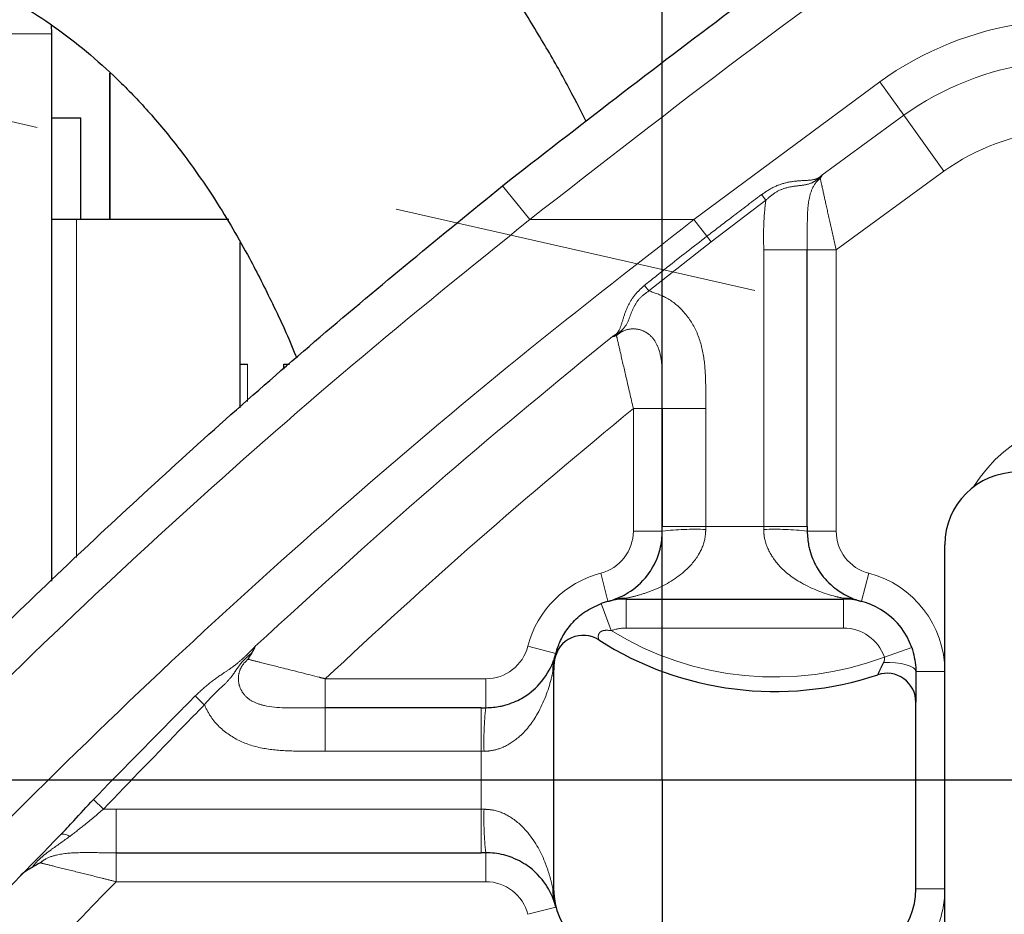
# Model space of a CAD drawing. Units: millimetres. Extents: x -136 to 8549, y 0 to 5940.
# Drawn here: x 2396 to 2464, y 3778 to 3840 of the extents above; entities that cross this region are included whole.
import ezdxf

# ---------------------------------------------------------------- set-up
doc = ezdxf.new("R2010")
doc.units = ezdxf.units.MM
doc.header["$LTSCALE"] = 20
doc.header["$PDSIZE"] = -1
doc.linetypes.add('CENTER', pattern=[10.16, 6.35, -1.27, 1.27, -1.27])
doc.linetypes.add('PHANTOM', pattern=[12.7, 6.35, -1.27, 1.27, -1.27, 1.27, -1.27])
doc.styles.add('SLDTEXTSTYLE2', font='HYSWLONGFANGSONG.TTF')
doc.styles.get("Standard").update_dxf_attribs({"font": 'HYSWLONGFANGSONG.TTF'})
doc.styles.add('标准', font='txt', dxfattribs={"width": 0.667})
doc.dimstyles.new('ISO-25', dxfattribs={"dimtxt": 2.5, "dimasz": 2.5, "dimexe": 1.25, "dimexo": 0.625, "dimtad": 1, "dimtxsty": 'Standard', "dimcen": 2.5, "dimadec": 0, "dimazin": 0, "dimtfac": 1, "dimtmove": 0, "dimatfit": 3, "dimfxl": 1, "dimarcsym": 0})
doc.dimstyles.new('SLDDIMSTYLE0', dxfattribs={"dimtxt": 90.289062, "dimasz": 48, "dimexe": 0, "dimexo": 0.0625, "dimgap": 22.572266, "dimtad": 2, "dimrnd": 1e-09, "dimzin": 12, "dimdsep": 46, "dimtxsty": 'SLDTEXTSTYLE2', "dimsah": 1, "dimcen": 0.09, "dimadec": 0, "dimazin": 3, "dimtfac": 1, "dimtdec": 3, "dimtofl": 0, "dimtmove": 0, "dimatfit": 3, "dimfxl": 1, "dimfrac": 2, "dimtolj": 1, "dimtzin": 12, "dimarcsym": 0})
doc.dimstyles.new('SLDDIMSTYLE3', dxfattribs={"dimtxt": 90.289062, "dimasz": 48, "dimexe": 0, "dimexo": 0.0625, "dimgap": 22.572266, "dimtad": 0, "dimtih": 1, "dimtoh": 1, "dimrnd": 1e-09, "dimzin": 12, "dimdsep": 46, "dimtxsty": 'SLDTEXTSTYLE2', "dimsah": 1, "dimcen": 0, "dimadec": 0, "dimazin": 3, "dimtfac": 1, "dimtdec": 3, "dimtofl": 0, "dimtmove": 0, "dimatfit": 3, "dimfxl": 1, "dimfrac": 2, "dimtolj": 1, "dimtzin": 12, "dimarcsym": 0})

# ---------------------------------------------------------------- blocks, each defined once
blk = doc.blocks.new('*D74')
at = {"color": 0, "linetype": 'Continuous', "lineweight": -2}
for p, q in [((2440.451, 4353.085), (2204.783, 4353.085)), ((2440.451, 3787.234), (2440.451, 4353.085)), ((2547.451, 4353.085), (2488.451, 4353.085)), ((2595.451, 3787.234), (2595.451, 4353.085))]:
    blk.add_line(p, q, dxfattribs=at)
at = {"color": 0}
for points in [[(2488.451, 4361.085), (2488.451, 4345.085), (2440.451, 4353.085)], [(2547.451, 4345.085), (2547.451, 4361.085), (2595.451, 4353.085)]]:
    blk.add_solid(points, dxfattribs=at)
at = {"layer": 'Defpoints', "color": 0}
for p in [(2440.451, 4353.085), (2440.451, 3787.172), (2595.451, 3787.172)]:
    blk.add_point(p, dxfattribs=at)
at = {"color": 0, "lineweight": 18, "insert": (2284.382, 4465.947), "char_height": 90.2891, "attachment_point": 2, "style": '标准'}
blk.add_mtext('\\A1;155', dxfattribs=at)
blk = doc.blocks.new('*D75')
at = {"color": 0, "linetype": 'Continuous', "lineweight": -2}
for p, q in [((2595.389, 4637.172), (2111.419, 4637.172)), ((2111.419, 3835.172), (2111.419, 4589.172)), ((2595.389, 3787.172), (2111.419, 3787.172))]:
    blk.add_line(p, q, dxfattribs=at)
at = {"color": 0}
for points in [[(2119.419, 4589.172), (2103.419, 4589.172), (2111.419, 4637.172)], [(2103.419, 3835.172), (2119.419, 3835.172), (2111.419, 3787.172)]]:
    blk.add_solid(points, dxfattribs=at)
at = {"layer": 'Defpoints', "color": 0}
for p in [(2111.419, 4637.172), (2595.451, 4637.172), (2595.451, 3787.172)]:
    blk.add_point(p, dxfattribs=at)
at = {"color": 0, "lineweight": 18, "insert": (1998.557, 4212.172), "char_height": 90.2891, "attachment_point": 2, "rotation": 90, "style": '标准'}
blk.add_mtext('\\A1;850', dxfattribs=at)
blk = doc.blocks.new('*D78')
at = {"color": 0, "linetype": 'Continuous', "lineweight": -2}
for p, q in [((2440.389, 3787.172), (2111.419, 3787.172)), ((2111.419, 3739.172), (2111.419, 3351.572)), ((2440.389, 3303.572), (2111.419, 3303.572))]:
    blk.add_line(p, q, dxfattribs=at)
at = {"color": 0}
for points in [[(2119.419, 3739.172), (2103.419, 3739.172), (2111.419, 3787.172)], [(2103.419, 3351.572), (2119.419, 3351.572), (2111.419, 3303.572)]]:
    blk.add_solid(points, dxfattribs=at)
at = {"layer": 'Defpoints', "color": 0}
for p in [(2440.451, 3787.172), (2111.419, 3303.572), (2440.451, 3303.572)]:
    blk.add_point(p, dxfattribs=at)
at = {"color": 0, "lineweight": 18, "insert": (1998.557, 3545.372), "char_height": 90.2891, "attachment_point": 2, "rotation": 90, "style": '标准'}
blk.add_mtext('\\A1;483.6', dxfattribs=at)
blk = doc.blocks.new('*D81')
at = {"color": 0, "linetype": 'Continuous', "lineweight": -2}
for p, q in [((1566.295, 4760.094), (1614.295, 4760.094)), ((1614.295, 4760.094), (1716.394, 4658.851))]:
    blk.add_line(p, q, dxfattribs=at)
at = {"color": 0}
blk.add_solid([(1710.761, 4653.171), (1722.027, 4664.532), (1750.478, 4625.053)], dxfattribs=at)
at = {"layer": 'Defpoints', "color": 0}
for p in [(1750.478, 4625.053), (2595.451, 3787.172)]:
    blk.add_point(p, dxfattribs=at)
at = {"color": 0, "lineweight": 18, "insert": (1206.946, 4805.238), "char_height": 90.28906, "attachment_point": 1, "style": '标准'}
blk.add_mtext('\\A1;R1189.97', dxfattribs=at)
blk = doc.blocks.new('*D87')
at = {"color": 0, "linetype": 'Continuous', "lineweight": -2}
for p, q in [((4466.247, 3787.109), (4466.247, 3016.43)), ((2440.451, 3303.509), (2440.451, 3016.43)), ((4418.247, 3016.43), (2488.451, 3016.43))]:
    blk.add_line(p, q, dxfattribs=at)
at = {"color": 0}
for points in [[(2488.451, 3024.43), (2488.451, 3008.43), (2440.451, 3016.43)], [(4418.247, 3008.43), (4418.247, 3024.43), (4466.247, 3016.43)]]:
    blk.add_solid(points, dxfattribs=at)
at = {"layer": 'Defpoints', "color": 0}
for p in [(4466.247, 3787.172), (2440.451, 3303.572), (2440.451, 3016.43)]:
    blk.add_point(p, dxfattribs=at)
at = {"color": 0, "lineweight": 18, "insert": (3453.349, 3129.291), "char_height": 90.2891, "attachment_point": 2, "style": '标准'}
blk.add_mtext('\\A1;2025.8', dxfattribs=at)
blk = doc.blocks.new('*D129')
at = {"color": 0, "lineweight": -2}
for start, end in [(96.3361, 118.39288), (139.08819, 160.85939)]:
    blk.add_arc((2595.451, 3787.172), 434.273, start, end, dxfattribs=at)
at = {"color": 0}
for points in [[(2547.967, 4210.804), (2547.082, 4226.78), (2595.451, 4221.445)], [(2177.495, 3931.766), (2192.877, 3927.363), (2171.977, 3883.418)]]:
    blk.add_solid(points, dxfattribs=at)
at = {"layer": 'Defpoints', "color": 0}
for p in [(2595.451, 4353.085), (2376.966, 4162.482), (1837.989, 3959.325), (2595.451, 3787.234), (2595.451, 3787.172)]:
    blk.add_point(p, dxfattribs=at)
at = {"color": 0, "insert": (2324.53, 4126.576), "char_height": 70, "attachment_point": 5}
blk.add_mtext('77%%d', dxfattribs=at)

msp = doc.modelspace()

# ---------------------------------------------------------------- linework, layer by layer
at = {"color": 7, "linetype": 'CENTER', "lineweight": 18}
msp.add_line((2595.4510743, 3787.1717073), (1837.9891743, 3959.3254299), dxfattribs=at)
at = {"color": 7, "linetype": 'Continuous', "lineweight": 25}
for p, q in [((2398.3165524, 3838.6717073), (2398.2830166, 3839.2978741)), ((2398.3165524, 3800.9128294), (2398.3165524, 3838.6717073)), ((2402.2861025, 3835.9586709), (2402.2861025, 3825.8717073)), ((2398.3165524, 3832.8717073), (2400.318468, 3832.8717073)), ((2400.318468, 3825.8717073), (2400.318468, 3832.8717073)), ((2398.3165524, 3825.8717073), (2400.018468, 3825.8717073)), ((2400.018468, 3825.8717073), (2410.5238074, 3825.8717073)), ((2411.318468, 3815.8717073), (2411.318468, 3824.2571529)), ((2450.4510743, 3804.6717073), (2450.4510743, 3823.751233)), ((2411.318468, 3815.8717073), (2411.818468, 3815.8717073)), ((2411.318468, 3812.8596023), (2411.318468, 3815.8717073)), ((2414.318468, 3815.8717073), (2414.7110134, 3815.8717073)), ((2414.318468, 3815.523182), (2414.318468, 3815.8717073)), ((2440.4510743, 3812.8275932), (2440.4510743, 3804.6717073)), ((2440.4510743, 3804.3541657), (2440.4510743, 3804.6717073)), ((2450.4510743, 3804.6717073), (2450.4510743, 3804.3541657)), ((2459.9510743, 3762.9217073), (2459.9510743, 3803.4217073)), ((2437.9510743, 3799.6717073), (2452.9510743, 3799.6717073)), ((2432.9510743, 3794.6717073), (2432.9510743, 3779.6717073)), ((2427.9510743, 3792.1717073), (2417.1794183, 3792.1717073)), ((2427.9510743, 3792.1717073), (2428.268616, 3792.1717073)), ((2457.9510743, 3779.6717073), (2457.9510743, 3792.5491486)), ((2402.749269, 3782.1717073), (2427.9510743, 3782.1717073)), ((2428.268616, 3782.1717073), (2427.9510743, 3782.1717073))]:
    msp.add_line(p, q, dxfattribs=at)
at = {"color": 8, "linetype": 'PHANTOM', "lineweight": 18}
for p, q in [((2373.8906233, 3838.6717073), (2398.3165524, 3838.6717073)), ((2402.3345675, 3825.8717073), (2402.3345675, 3835.9175207)), ((2442.6373356, 3825.8466773), (2455.455059, 3835.3612782)), ((2455.455059, 3835.3612782), (2457.1133416, 3833.0436949)), ((2451.4496695, 3828.924442), (2457.1133416, 3833.0436949)), ((2457.1133416, 3833.0436949), (2459.8771459, 3829.181056)), ((2459.8771459, 3829.181056), (2452.4510743, 3823.751233)), ((2429.4252853, 3828.1890198), (2431.2997003, 3825.8466773)), ((2447.5923523, 3827.1855357), (2447.3010678, 3827.5722246)), ((2447.5923523, 3827.1855357), (2443.8183593, 3824.3120168)), ((2400.018468, 3802.5326437), (2400.018468, 3825.8717073)), ((2431.2997003, 3825.8466773), (2442.6373356, 3825.8466773)), ((2442.6373356, 3825.8466773), (2443.5231034, 3824.6956819)), ((2443.8183593, 3824.3120168), (2439.5268382, 3820.9261439)), ((2443.8183593, 3824.3120168), (2443.5231034, 3824.6956819)), ((2450.4510743, 3823.751233), (2447.4510743, 3823.751233)), ((2447.4510743, 3804.6717073), (2447.4510743, 3823.751233)), ((2452.4510743, 3823.751233), (2450.4510743, 3823.751233)), ((2452.4510743, 3823.751233), (2452.4510743, 3804.3541657)), ((2439.5268382, 3820.9261439), (2439.2171076, 3821.3091698)), ((2411.818468, 3813.3035323), (2411.818468, 3815.8717073)), ((2438.4510743, 3812.8275932), (2440.4510743, 3812.8275932)), ((2438.4510743, 3804.3541657), (2438.4510743, 3812.8275932)), ((2443.4510743, 3812.8275932), (2440.4510743, 3812.8275932)), ((2443.4510743, 3812.8275932), (2443.4510743, 3804.6717073)), ((2438.4510743, 3804.3541657), (2440.4510743, 3804.3541657)), ((2443.4510743, 3804.6717073), (2440.4510743, 3804.6717073)), ((2443.4510743, 3804.6717073), (2443.4510743, 3804.4732438)), ((2443.4510743, 3804.6717073), (2447.4510743, 3804.6717073)), ((2447.4510743, 3804.4732438), (2447.4510743, 3804.6717073)), ((2450.4510743, 3804.6717073), (2447.4510743, 3804.6717073)), ((2452.4510743, 3804.3541657), (2450.4510743, 3804.3541657)), ((2436.2010743, 3801.4494282), (2436.7010743, 3799.5129365)), ((2454.7010743, 3801.4494282), (2454.2010743, 3799.5129365)), ((2437.9510743, 3799.723655), (2437.9510743, 3799.6717073)), ((2437.9510743, 3797.6717073), (2437.9510743, 3799.6717073)), ((2452.9510743, 3799.723655), (2452.9510743, 3799.6717073)), ((2452.9510743, 3797.6717073), (2452.9510743, 3799.6717073)), ((2436.9251889, 3797.4908489), (2436.2412652, 3799.3702766)), ((2452.9510743, 3797.6717073), (2437.9510743, 3797.6717073)), ((2431.1733535, 3796.4217073), (2433.1098452, 3795.9217073)), ((2455.7797997, 3795.6708635), (2457.6656165, 3796.3369676)), ((2417.1794183, 3794.1717073), (2417.1794183, 3792.1717073)), ((2417.1794183, 3794.1717073), (2428.268616, 3794.1717073)), ((2428.268616, 3794.1717073), (2428.268616, 3792.1717073)), ((2432.8991267, 3794.6717073), (2432.9510743, 3794.6717073)), ((2459.9510743, 3794.6717073), (2457.9510743, 3794.6717073)), ((2408.211002, 3792.98308), (2408.8394726, 3792.3686591)), ((2417.1794183, 3792.1717073), (2417.1794183, 3789.1717073)), ((2427.9510743, 3792.1717073), (2427.9510743, 3789.1717073)), ((2427.9510743, 3789.1717073), (2417.1794183, 3789.1717073)), ((2427.9510743, 3785.1717073), (2427.9510743, 3789.1717073)), ((2428.1495379, 3789.1717073), (2427.9510743, 3789.1717073)), ((2401.1839876, 3785.8366571), (2401.8774267, 3785.1713028)), ((2401.8774267, 3785.1713028), (2402.749269, 3785.1717073)), ((2402.749269, 3785.1717073), (2402.749269, 3782.1717073)), ((2402.749269, 3785.1717073), (2427.9510743, 3785.1717073)), ((2427.9510743, 3785.1717073), (2428.1495379, 3785.1717073)), ((2427.9510743, 3785.1717073), (2427.9510743, 3782.1717073)), ((2402.749269, 3780.1717073), (2402.749269, 3782.1717073)), ((2428.268616, 3780.1717073), (2428.268616, 3782.1717073)), ((2428.268616, 3780.1717073), (2402.749269, 3780.1717073)), ((2432.8991267, 3779.6717073), (2432.9510743, 3779.6717073)), ((2459.9510743, 3779.6717073), (2457.9510743, 3779.6717073)), ((2431.1733535, 3777.9217073), (2433.1098452, 3778.4217073))]:
    msp.add_line(p, q, dxfattribs=at)
at = {"color": 7, "linetype": 'Continuous', "lineweight": 18}
msp.add_line((2440.4510743, 3787.1717073), (2595.4510743, 3787.1717073), dxfattribs=at)
at = {"color": 6, "linetype": 'CENTER', "lineweight": 25}
msp.add_line((2595.4510743, 3787.1717073), (2440.4510743, 3787.1717073), dxfattribs=at)
at = {"color": 0, "linetype": 'CENTER', "lineweight": -3}
msp.add_line((2440.4510743, 3787.1717073), (2440.4510743, 3303.5717073), dxfattribs=at)
at = {"color": 8, "linetype": 'PHANTOM', "lineweight": 18, "flags": 128}
for points in [[(2455.7224383, 3795.2952938), (2456.1429828, 3795.2965125), (2456.5550415, 3795.2701034), (2456.9403939, 3795.2172344), (2457.2820003, 3795.1402431), (2457.5647556, 3795.042534), (2457.7761568, 3794.9284277), (2457.9068561, 3794.8029696), (2457.9510743, 3794.6717073)], [(2398.9022546, 3783.3945775), (2398.9496004, 3783.4291316), (2399.0090963, 3783.4500937), (2399.0796495, 3783.4570787), (2399.159964, 3783.4499583), (2399.2485644, 3783.4288632), (2399.3438235, 3783.3941811), (2399.4439913, 3783.3465489), (2399.5472279, 3783.2868417)]]:
    msp.add_lwpolyline(points, dxfattribs=at)
at = {"color": 0, "linetype": 'Continuous', "lineweight": 25}
msp.add_arc((2595.4510743, 3787.1717073), 1870.7962578, 290, 175, dxfattribs=at)
at = {"color": 8, "linetype": 'PHANTOM', "lineweight": 18}
for centre, radius, start, end in [((2468.8388492, 3816.6563548), 23, 98.237812978, 125.584566089), ((2468.8388492, 3816.6563548), 20.1502467, 97.333232415, 125.584566089), ((2468.8388492, 3816.6563548), 15.4006579, 95.070715752, 125.584566089), ((2470.4510743, 3802.1717073), 10, 75.867002184, 148.436117291), ((2435.4510743, 3804.3541657), 3, 284.477512186, 0), ((2442.702256, 3785.4887752), 18.999231, 87.741211331, 96.804851083), ((2448.1998927, 3785.4887752), 18.999231, 83.195148917, 92.258788669), ((2455.4510743, 3804.3541657), 3, 180, 255.522487814), ((2437.9510743, 3794.6717073), 7, 104.477512186, 165.522487814), ((2452.9510743, 3794.6717073), 7, 0, 75.522487814), ((2437.7910417, 3797.2335896), 2.4952027, 86.322745758, 108.154766428), ((2453.111107, 3797.2335896), 2.4952027, 71.845233572, 93.677254242), ((2437.9510743, 3794.6717073), 3, 90, 109.996444134), ((2452.9510743, 3794.6717073), 3, 19.454127734, 90), ((2448.2069968, 3815.7930566), 21.5, 238.349577627, 290.623367903), ((2428.268616, 3797.1717073), 3, 270, 345.522487814), ((2435.3891921, 3794.83174), 2.4952027, 161.845233572, 183.677254242), ((2447.1340065, 3789.9205257), 18.999231, 173.195148917, 182.258788669), ((2447.1340065, 3784.422889), 18.999231, 177.741211331, 186.804851083), ((2428.268616, 3777.1717073), 3, 14.477512186, 90), ((2435.3891921, 3779.5116747), 2.4952027, 176.322745758, 198.154766427), ((2452.9510743, 3779.6717073), 7, 339.075167572, 0)]:
    msp.add_arc(centre, radius, start, end, dxfattribs=at)
at = {"color": 7, "linetype": 'Continuous', "lineweight": 25}
for centre, radius, start, end in [((2464.9510743, 3803.4217073), 5, 90, 180), ((2437.9510743, 3794.6717073), 5, 90, 109.996444134), ((2452.9510743, 3794.6717073), 5, 19.454127734, 90), ((2434.9915634, 3795.1629253), 2, 57.356825901, 170.575993361), ((2448.2069968, 3815.7930566), 22.5, 237.356825901, 288.426314395), ((2437.9510743, 3794.6717073), 5, 170.575993361, 180), ((2455.9510743, 3792.5491486), 2, 0, 108.426314395), ((2437.9510743, 3779.6717073), 5, 180, 270), ((2452.9510743, 3779.6717073), 5, 270, 0)]:
    msp.add_arc(centre, radius, start, end, dxfattribs=at)
for points, knots in [([(2491.2603266, 3751.8972396), (2488.8075171, 3759.2875435), (2483.9008471, 3774.0713179), (2477.0840837, 3796.5690548), (2470.6654173, 3819.3251054), (2464.691642, 3842.3760443), (2459.1989682, 3865.4985023), (2454.1460189, 3889.0064894), (2449.6668606, 3911.8114355), (2445.2697824, 3937.9011258), (2442.7876437, 3952.3271551), (2437.8390833, 3991.3912117), (2438.8368625, 3983.2696975), (2438.8566191, 3983.1083063), (2438.876507, 3982.9469359), (2439.8656476, 3974.8921811), (2435.2513941, 4013.66204), (2434.157288, 4028.1546213), (2432.0745535, 4054.3623241), (2430.7887834, 4077.9812004), (2429.8353717, 4102.9912169), (2429.3743391, 4128.2923764), (2429.3784063, 4153.6758535), (2429.8376108, 4178.459475), (2430.7031794, 4202.6464832), (2431.9326823, 4226.2341289), (2433.5392531, 4249.807518), (2435.5166668, 4273.3835853), (2437.8571706, 4296.949356), (2441.4534617, 4328.3631867), (2446.0565131, 4362.0055675), (2451.8026452, 4397.8319732), (2457.198614, 4428.0684158), (2463.1113682, 4458.2202476), (2469.5310503, 4488.3142259), (2476.4399062, 4518.3334721), (2483.8259579, 4548.282526), (2491.6635338, 4578.1265164), (2499.7144873, 4607.0264032), (2507.8895262, 4634.993446), (2513.4644491, 4652.9984584), (2516.2521344, 4662.0016876)], [0, 0, 0, 0, 0.0251914692, 0.0503937327, 0.0760432713, 0.1016928327, 0.1273866681, 0.1530805348, 0.1789048797, 0.2047292637, 0.2305955109, 0.2564618031, 0.256637492, 0.2568131809, 0.2569888698, 0.2571645587, 0.2828129981, 0.308461485, 0.334146672, 0.359831909, 0.3871637617, 0.4144956795, 0.4418660333, 0.4692364521, 0.4946988988, 0.5201613929, 0.5456501311, 0.5711389148, 0.5967014283, 0.6222639854, 0.6734322833, 0.7065404087, 0.7396486392, 0.772795944, 0.8059433434, 0.8391973124, 0.8724513665, 0.9057362054, 0.9390211195, 0.9695081114, 1, 1, 1, 1]), ([(2435.1982163, 3832.6148208), (2434.7636207, 3833.4685654), (2433.820252, 3835.3217732), (2432.2082031, 3838.1471342), (2430.0965593, 3841.5551716), (2427.3870955, 3845.4358156), (2423.9264651, 3849.7077491), (2419.8890574, 3853.9294872), (2415.244186, 3857.9592253), (2409.9701091, 3861.6640255), (2404.5908084, 3864.6347876), (2399.4574757, 3866.8469919), (2395.059428, 3868.3453268), (2391.2978335, 3869.3603069), (2388.4971009, 3869.9694696), (2386.426064, 3870.3502068), (2384.7087749, 3870.6275937), (2382.7324796, 3870.9008217), (2380.3027049, 3871.1700845), (2377.4141081, 3871.4014986), (2373.8158055, 3871.5709289), (2369.527143, 3871.6117912), (2364.7249399, 3871.4601802), (2359.8620353, 3871.1139064), (2354.3827484, 3870.5244429), (2348.2848184, 3869.6059284), (2341.660307, 3868.2570567), (2335.3790978, 3866.6538016), (2329.4395788, 3864.8360181), (2323.8283381, 3862.840729), (2318.5411789, 3860.7047018), (2313.5709654, 3858.4615587), (2308.8821891, 3856.1298153), (2304.2304842, 3853.6061678), (2299.3403934, 3850.7183789), (2294.004398, 3847.2745161), (2288.6055333, 3843.4503345), (2283.2329434, 3839.3000745), (2278.2460595, 3835.1201988), (2273.7838221, 3831.0839354), (2270.3406995, 3827.7690655), (2267.8303318, 3825.2432502), (2266.0911887, 3823.4392771), (2264.6930119, 3821.9550927), (2263.3138465, 3820.4631083), (2261.7437636, 3818.7271695), (2259.8269626, 3816.5500673), (2257.6464299, 3813.9947616), (2255.1310839, 3810.9311696), (2252.0612454, 3807.0428878), (2248.7758819, 3802.6499822), (2245.3991318, 3797.877881), (2242.031008, 3792.8325896), (2238.8639927, 3787.8050541), (2235.945191, 3782.8939318), (2233.4055646, 3778.3834956), (2231.0554848, 3773.9991674), (2228.9365637, 3769.8417572), (2227.0828242, 3766.0161518), (2225.4855471, 3762.5782581), (2223.9346712, 3759.1013637), (2222.2216288, 3755.0728971), (2220.320512, 3750.3374969), (2218.2215874, 3744.7222599), (2215.9869672, 3738.1831238), (2213.735756, 3730.8175226), (2211.609321, 3722.843178), (2209.7127414, 3714.455991), (2208.2996585, 3706.805953), (2207.282161, 3700.011953), (2206.5699959, 3694.1587585), (2206.0257519, 3688.3157294), (2205.669753, 3682.7880529), (2205.4860582, 3677.889107), (2205.4312176, 3674.0853198), (2205.4393732, 3671.2434562), (2205.471602, 3669.1209481), (2205.5278308, 3666.954235), (2205.629734, 3664.3178538), (2205.8198041, 3660.9485197), (2206.1284037, 3657.0649266), (2206.5480422, 3653.1336614), (2207.0351677, 3649.5302164), (2207.5552763, 3646.3301561), (2208.1055579, 3643.4390247), (2208.7339623, 3640.5835147), (2209.4913209, 3637.6232786), (2210.3504997, 3634.804492), (2211.2595519, 3632.3022904), (2212.1881493, 3630.148245), (2213.2146021, 3628.1669008), (2214.5374417, 3626.1186376), (2216.2138655, 3624.1273004), (2218.3168626, 3622.2858392), (2220.5303416, 3620.886303), (2222.7877895, 3619.807828), (2225.384134, 3618.9571554), (2226.8050353, 3618.6074979), (2228.6620478, 3618.1981796), (2230.7687137, 3617.7956597), (2233.0845151, 3617.3777132), (2235.9777285, 3616.8370171), (2239.3793078, 3616.1534215), (2242.8039698, 3615.3956123), (2246.1916511, 3614.5826442), (2249.5496301, 3613.7239037), (2253.3897893, 3612.6772068), (2257.7801031, 3611.4046914), (2262.7909193, 3609.8643462), (2268.5006378, 3608.007642), (2274.9886758, 3605.7830717), (2280.4837667, 3603.8020086), (2283.8013612, 3602.5696172), (2284.7040449, 3602.2342961)], [0, 0, 0, 0, 0.0050290886, 0.0109165514, 0.0172206477, 0.0262980859, 0.0361873806, 0.0468880254, 0.0582790288, 0.0704510154, 0.0835438886, 0.0940045807, 0.103592901, 0.1115888331, 0.117854774, 0.1213299882, 0.1246392663, 0.1289227518, 0.1342058126, 0.1405037712, 0.1478173885, 0.1577068961, 0.1683550746, 0.1786309577, 0.188401, 0.2021463355, 0.2147656773, 0.2264429967, 0.2373399314, 0.2475805545, 0.2572690255, 0.2664937918, 0.2753233999, 0.2839393875, 0.2936020762, 0.3046715678, 0.3172384542, 0.3290278157, 0.3419418001, 0.3539305897, 0.3639270569, 0.3703244085, 0.3754031195, 0.3791772466, 0.3827312122, 0.3877750329, 0.3935142752, 0.4006823445, 0.4093571505, 0.4195641694, 0.4312918547, 0.4445179542, 0.4573273832, 0.4709717491, 0.4836752843, 0.4950647696, 0.5051521377, 0.5164442041, 0.5256614517, 0.5328999498, 0.5411037227, 0.5503515497, 0.5611767418, 0.5739136958, 0.5886916716, 0.605119711, 0.6225879782, 0.6405683468, 0.6589448769, 0.6711349657, 0.6834094146, 0.6957332596, 0.7078192407, 0.7181668091, 0.7266570278, 0.7319683676, 0.7363159026, 0.7402817533, 0.7459393335, 0.753389526, 0.7623153336, 0.7717296566, 0.7800941948, 0.7874733758, 0.7947555977, 0.8016558353, 0.8094873067, 0.8182607145, 0.8254840214, 0.832184929, 0.8384821947, 0.844792018, 0.852366613, 0.8596524767, 0.8664641268, 0.8722701401, 0.8793073462, 0.8852227606, 0.8906797315, 0.8964874052, 0.9030935011, 0.9100461338, 0.9172324331, 0.9248680529, 0.9303937514, 0.9365386517, 0.9434399121, 0.9512455367, 0.9601197527, 0.9702441974, 0.9818167109, 0.9950525123, 1, 1, 1, 1]), ([(2429.4252853, 3828.1890198), (2434.6417043, 3832.2390955), (2445.0744245, 3840.3391554), (2456.1470396, 3848.3027605), (2462.0733588, 3852.0636625), (2462.423071, 3852.2855934)], [0, 0, 0, 0, 0.4848046325, 0.9695983145, 1, 1, 1, 1]), ([(2344.5925669, 3843.1717073), (2345.1093143, 3843.3118434), (2347.5404498, 3843.97114), (2351.8574881, 3844.8304102), (2357.6342309, 3845.7637418), (2363.5846398, 3846.3721744), (2369.0885216, 3846.6284274), (2374.0688711, 3846.5694112), (2378.2343933, 3846.2840405), (2381.8816723, 3845.7935724), (2384.6952538, 3845.2273974), (2387.1260988, 3844.5982322), (2389.4474627, 3843.8548519), (2391.8025957, 3842.9346074), (2394.9155058, 3841.468697), (2398.74936, 3839.1369318), (2402.4527688, 3836.0106455), (2405.2830752, 3833.0140568), (2407.4692407, 3830.3264091), (2409.7459039, 3827.0488044), (2411.8003994, 3823.5552437), (2413.6094841, 3819.9533952), (2414.6849462, 3817.6469414), (2415.187918, 3816.3717438), (2415.2102983, 3816.3150024)], [0, 0, 0, 0, 0.0163554827, 0.0769474574, 0.1437044371, 0.2173157633, 0.2957436551, 0.3556634136, 0.4145248875, 0.4643464479, 0.5022723338, 0.534496004, 0.567448809, 0.6009875378, 0.6350044237, 0.7019291962, 0.7672007869, 0.8001273118, 0.8358427171, 0.8767883643, 0.923862521, 0.959205919, 0.9981848195, 1, 1, 1, 1]), ([(2451.4496695, 3828.924442), (2451.4500828, 3828.9232577), (2451.4517683, 3828.9184277), (2451.4557829, 3828.9002017), (2451.4550408, 3828.8671182), (2451.4302761, 3828.8265347), (2451.4198532, 3828.8094541)], [0, 0, 0, 0, 0.0466569525, 0.1902920999, 0.6592152726, 1, 1, 1, 1]), ([(2360.7201527, 3760.4067567), (2364.0846394, 3764.4630592), (2370.8160325, 3772.5785814), (2381.5686909, 3784.3214616), (2392.8087582, 3795.8080235), (2404.562191, 3806.9772388), (2416.7619922, 3817.8504518), (2425.2047573, 3824.7432955), (2429.4252853, 3828.1890198)], [0, 0, 0, 0, 0.1649613254, 0.3300412851, 0.4950353921, 0.6633233684, 0.8316957597, 1, 1, 1, 1]), ([(2451.4198532, 3828.8094541), (2451.3971283, 3828.7774188), (2451.3730118, 3828.7434219), (2451.3496418, 3828.709084), (2451.3482933, 3828.7071027)], [0, 0, 0, 0, 0.942297644, 1, 1, 1, 1]), ([(2437.1545424, 3817.8033565), (2437.1358836, 3817.7971886), (2437.0864558, 3817.7808495), (2437.0452146, 3817.7843227), (2437.0218616, 3817.7913374), (2437.0149955, 3817.7942371), (2437.0137162, 3817.7947774)], [0, 0, 0, 0, 0.2891469952, 0.7659583719, 0.9563924849, 1, 1, 1, 1]), ([(2437.2861912, 3817.8531531), (2437.283915, 3817.8523342), (2437.2399996, 3817.8365359), (2437.1961342, 3817.8195048), (2437.1545424, 3817.8033565)], [0, 0, 0, 0, 0.0518322335, 1, 1, 1, 1]), ([(2437.0135743, 3799.6045769), (2437.3590158, 3799.7362827), (2438.0819588, 3800.0119179), (2439.3074103, 3801.0202651), (2440.097669, 3802.3581121), (2440.4184448, 3803.4903736), (2440.4433818, 3804.1505235), (2440.4510743, 3804.3541657)], [0, 0, 0, 0, 0.289739828, 0.6063702487, 0.7940787749, 0.9364776916, 1, 1, 1, 1]), ([(2450.4510743, 3804.3541657), (2450.4710099, 3804.0123993), (2450.4978561, 3803.5521597), (2450.7074891, 3802.6983481), (2451.1715223, 3801.6308634), (2452.2027633, 3800.4178962), (2453.3092076, 3799.8051589), (2453.7782814, 3799.6427613), (2453.8885743, 3799.6045769)], [0, 0, 0, 0, 0.1064295551, 0.1433232935, 0.2979207332, 0.5412575941, 0.8921362253, 1, 1, 1, 1]), ([(2436.7010743, 3799.5129365), (2436.7026285, 3799.5133384), (2436.7553459, 3799.5269693), (2436.8586033, 3799.5552136), (2436.9619266, 3799.5881254), (2437.0135743, 3799.6045769)], [0, 0, 0, 0, 0.0149649422, 0.5076151725, 1, 1, 1, 1]), ([(2453.8885743, 3799.6045769), (2453.9402221, 3799.5881254), (2454.0435454, 3799.5552136), (2454.1468028, 3799.5269693), (2454.1995202, 3799.5133384), (2454.2010743, 3799.5129365)], [0, 0, 0, 0, 0.4923848275, 0.9850350578, 1, 1, 1, 1]), ([(2433.0185561, 3795.4904039), (2433.0216855, 3795.51032), (2433.0257281, 3795.5360484), (2433.0665023, 3795.7488844), (2433.1257748, 3796.0043741), (2433.2915279, 3796.5089592), (2433.5606229, 3797.1334627), (2434.1802577, 3798.0162351), (2435.0724552, 3798.8428613), (2435.8476801, 3799.1926747), (2436.2412652, 3799.3702766)], [0, 0, 0, 0, 0.0900162896, 0.1162863858, 0.2530058259, 0.2837254271, 0.4492260383, 0.6170018707, 0.8055501448, 1, 1, 1, 1]), ([(2412.3369409, 3796.3957627), (2412.3360506, 3796.393961), (2412.3117989, 3796.3448822), (2412.2619569, 3796.2224057), (2412.154142, 3796.0353097), (2412.0919427, 3795.9273727)], [0, 0, 0, 0, 0.0158683076, 0.4322471344, 1, 1, 1, 1]), ([(2457.6656165, 3796.3369676), (2457.7912955, 3795.8762856), (2457.9421592, 3795.3232873), (2457.949799, 3794.76492), (2457.9510743, 3794.6717073)], [0, 0, 0, 0, 0.83306219567, 1, 1, 1, 1]), ([(2412.0919427, 3795.9273727), (2412.0074137, 3795.7937561), (2411.9215025, 3795.6579546), (2411.8485638, 3795.5201713), (2411.8473903, 3795.5179545)], [0, 0, 0, 0, 0.98391120823, 1, 1, 1, 1]), ([(2428.268616, 3792.1717073), (2428.6103824, 3792.1916429), (2429.070622, 3792.2184891), (2429.9244336, 3792.4281222), (2430.9919183, 3792.8921554), (2432.2048855, 3793.9233963), (2432.8176227, 3795.0298406), (2432.9800203, 3795.4989144), (2433.0182048, 3795.6092073)], [0, 0, 0, 0, 0.1064295551, 0.1433232935, 0.2979207332, 0.5412575941, 0.8921362253, 1, 1, 1, 1]), ([(2433.0182048, 3795.6092073), (2433.0346562, 3795.6608551), (2433.0675681, 3795.7641784), (2433.0958124, 3795.8674358), (2433.1094433, 3795.9201532), (2433.1098452, 3795.9217073)], [0, 0, 0, 0, 0.49238482745, 0.98503505784, 1, 1, 1, 1]), ([(2457.9510743, 3794.6717073), (2457.9510743, 3794.4103455), (2457.9510743, 3793.8432775), (2457.9510743, 3793.149181), (2457.9510743, 3792.6460456), (2457.9510743, 3792.5814553), (2457.9510743, 3792.5491486)], [0, 0, 0, 0, 0.2240381961, 0.4860881878, 0.7429522983, 1, 1, 1, 1]), ([(2398.9022546, 3783.3945775), (2399.2084319, 3783.7192981), (2399.9535291, 3784.5095212), (2400.7278517, 3785.3446825), (2401.1839876, 3785.8366571)], [0, 0, 0, 0, 0.4109226145, 1, 1, 1, 1]), ([(2398.9022546, 3783.3945775), (2394.6661428, 3779.0511163), (2386.1797771, 3770.3496932), (2378.3423993, 3761.1856099), (2374.4171801, 3756.5959324)], [0, 0, 0, 0, 0.4991667717, 1, 1, 1, 1]), ([(2433.0182048, 3778.7342073), (2432.8864989, 3779.0796488), (2432.6108637, 3779.8025919), (2431.6025165, 3781.0280433), (2430.2646696, 3781.8183021), (2429.1324081, 3782.1390778), (2428.4722582, 3782.1640148), (2428.268616, 3782.1717073)], [0, 0, 0, 0, 0.289739828, 0.60637024873, 0.79407877485, 0.93647769162, 1, 1, 1, 1]), ([(2397.5129997, 3781.4725745), (2397.5107822, 3781.4714627), (2397.3203392, 3781.3759811), (2397.1356135, 3781.2616161), (2396.9530388, 3781.1485828)], [0, 0, 0, 0, 0.0116441505, 1, 1, 1, 1]), ([(2396.9530388, 3781.1485828), (2396.844754, 3781.0835919), (2396.4938465, 3780.8729825), (2396.2875577, 3780.7445626), (2396.1374522, 3780.5915679), (2396.1345346, 3780.5885942)], [0, 0, 0, 0, 0.30441291133, 0.98648019882, 1, 1, 1, 1]), ([(2433.1098452, 3778.4217073), (2433.1094433, 3778.4232615), (2433.0958124, 3778.4759789), (2433.0675681, 3778.5792363), (2433.0346562, 3778.6825596), (2433.0182048, 3778.7342073)], [0, 0, 0, 0, 0.0149649422, 0.5076151725, 1, 1, 1, 1])]:
    msp.add_open_spline(points, degree=3, knots=knots, dxfattribs=at)
at = {"color": 8, "linetype": 'PHANTOM', "lineweight": 18}
for points, knots in [([(2474.2874744, 4466.6717073), (2472.630191, 4458.8428079), (2468.2740926, 4438.2648822), (2462.1345842, 4404.7549573), (2456.2363862, 4368.7336528), (2451.4872471, 4335.1586949), (2447.68943, 4304.0724939), (2444.5044038, 4272.8787815), (2441.9534355, 4241.588096), (2440.0596447, 4210.2122726), (2438.8446257, 4178.7611569), (2438.3324574, 4147.2488374), (2438.5447208, 4115.6914351), (2439.501273, 4084.1464234), (2441.2224257, 4052.6322688), (2443.7235233, 4021.1690351), (2447.0202375, 3989.7778903), (2451.1295623, 3958.4812501), (2456.0613167, 3927.3023509), (2461.9372064, 3895.6623706), (2468.8288328, 3863.5982303), (2476.7930806, 3831.1502881), (2484.8120913, 3802.2406448), (2492.524435, 3776.7951044), (2497.3916006, 3762.1296526), (2499.8251828, 3754.7969284)], [0, 0, 0, 0, 0.0332947156, 0.087513729, 0.141725651, 0.1851560684, 0.2285903102, 0.2720201371, 0.3156099042, 0.3592043188, 0.4027934141, 0.4465558882, 0.490323942, 0.5340856888, 0.5778532848, 0.6216274021, 0.6653942933, 0.7091665989, 0.7529463276, 0.7967180366, 0.8430459676, 0.8893835916, 0.9357110352, 0.9678555251, 1, 1, 1, 1]), ([(2463.1594617, 3849.1826757), (2462.4577847, 3848.7313466), (2456.5654488, 3844.9413081), (2445.8890921, 3837.2126235), (2436.160334, 3829.6333808), (2431.2997003, 3825.8466773)], [0, 0, 0, 0, 0.0633567959, 0.5320389861, 1, 1, 1, 1]), ([(2447.3010678, 3827.5722246), (2447.5910908, 3827.7685741), (2448.1589657, 3828.153033), (2449.1506856, 3828.461553), (2450.1309828, 3828.5485271), (2450.7393526, 3828.555963), (2451.0907341, 3828.6573151), (2451.2167678, 3828.7213994), (2451.2757562, 3828.7582714), (2451.3272302, 3828.7972688), (2451.3775066, 3828.8415688), (2451.4177859, 3828.8843234), (2451.4415666, 3828.9142462), (2451.4496695, 3828.924442)], [0, 0, 0, 0, 0.2089341086, 0.4090999375, 0.6242045073, 0.8523447719, 0.9173150484, 0.9323320838, 0.9484708026, 0.9597408762, 0.9706414209, 0.9899965125, 1, 1, 1, 1]), ([(2451.4198532, 3828.8094541), (2451.4062747, 3828.7991936), (2451.3656765, 3828.7685158), (2451.2866562, 3828.7098801), (2451.1899432, 3828.6399568), (2451.0142972, 3828.518486), (2450.6074613, 3828.2780347), (2450.025888, 3828.1997586), (2449.1395357, 3828.1098873), (2448.2727691, 3827.7888121), (2447.8225177, 3827.3896067), (2447.5923523, 3827.1855357)], [0, 0, 0, 0, 0.0108549661, 0.0324550603, 0.0619613776, 0.0866288335, 0.1733719712, 0.4159356643, 0.6230549556, 0.8073083161, 1, 1, 1, 1]), ([(2451.3482933, 3828.7071027), (2451.2595741, 3828.6247937), (2451.1153264, 3828.4909683), (2450.8264186, 3828.0900212), (2450.5019655, 3827.2318576), (2450.4490159, 3825.741383), (2450.4503312, 3824.4697321), (2450.4510743, 3823.751233)], [0, 0, 0, 0, 0.0688175741, 0.1118898528, 0.2831924672, 0.5949944893, 1, 1, 1, 1]), ([(2451.3482933, 3828.7071027), (2451.3927267, 3828.5062752), (2451.4905982, 3828.063921), (2451.7433451, 3826.9242614), (2452.074374, 3825.4360632), (2452.3258958, 3824.3111068), (2452.4510743, 3823.751233)], [0, 0, 0, 0, 0.2050484818, 0.4516516936, 0.7270953079, 1, 1, 1, 1]), ([(2443.5231034, 3824.6956819), (2444.0518756, 3825.1016985), (2445.3072936, 3826.0656684), (2446.5701288, 3827.019905), (2447.3010678, 3827.5722246)], [0, 0, 0, 0, 0.421192168, 1, 1, 1, 1]), ([(2447.4510743, 3823.751233), (2447.4397833, 3824.5136879), (2447.4227786, 3825.661976), (2447.5497043, 3826.8023587), (2447.5923523, 3827.1855357)], [0, 0, 0, 0, 0.66399271, 1, 1, 1, 1]), ([(2431.2997003, 3825.8466773), (2427.1892021, 3822.525351), (2418.9666121, 3815.8814108), (2407.070434, 3805.4063306), (2395.4516846, 3794.5118093), (2384.1917527, 3783.1594619), (2373.2848847, 3771.3946639), (2366.4617274, 3763.2540103), (2363.0514359, 3759.1852192)], [0, 0, 0, 0, 0.1651427999, 0.3303496141, 0.4954771, 0.663633393, 0.8318801491, 1, 1, 1, 1]), ([(2372.1142837, 3759.1852192), (2375.5778963, 3763.1958781), (2382.5076507, 3771.2201247), (2393.5581088, 3782.8045226), (2405.0989621, 3794.1162095), (2417.1560873, 3805.0913411), (2429.663321, 3815.7515876), (2438.3132662, 3822.4821159), (2442.6373356, 3825.8466773)], [0, 0, 0, 0, 0.1649366355, 0.3299937112, 0.4949639382, 0.6632757418, 0.831673027, 1, 1, 1, 1]), ([(2439.2171076, 3821.3091698), (2439.7375794, 3821.7257867), (2441.1631975, 3822.8669373), (2442.60664, 3823.9854936), (2443.5231034, 3824.6956819)], [0, 0, 0, 0, 0.3650849658, 1, 1, 1, 1]), ([(2437.0137162, 3817.7947774), (2437.0239773, 3817.7996439), (2437.0649913, 3817.8190955), (2437.1276225, 3817.8538703), (2437.2009016, 3817.9040208), (2437.2572555, 3817.9496098), (2437.3149101, 3818.004277), (2437.3980731, 3818.1001923), (2437.5775709, 3818.4009317), (2437.7180024, 3818.9543049), (2438.0270333, 3819.8408197), (2438.5161391, 3820.673465), (2438.9793976, 3821.0935917), (2439.2171076, 3821.3091698)], [0, 0, 0, 0, 0.0088380391, 0.035326039, 0.0512378894, 0.0658971696, 0.0800077193, 0.1023473796, 0.1573468757, 0.3921603355, 0.6113914861, 0.8005947952, 1, 1, 1, 1]), ([(2439.5268382, 3820.9261439), (2439.3048933, 3820.7699401), (2438.8699339, 3820.4638178), (2438.4206959, 3819.7577435), (2438.15492, 3818.9669282), (2437.9277984, 3818.4662201), (2437.5746108, 3818.1472681), (2437.4175848, 3818.0159534), (2437.3107025, 3817.9285827), (2437.2268074, 3817.8607504), (2437.1743609, 3817.8190966), (2437.1545424, 3817.8033565)], [0, 0, 0, 0, 0.1783780332, 0.3495786877, 0.5593598955, 0.8129750887, 0.8905181429, 0.9287230607, 0.9551298134, 0.9830444343, 1, 1, 1, 1]), ([(2439.5268382, 3820.9261439), (2439.9210245, 3820.7970431), (2440.7999579, 3820.5091817), (2441.9775829, 3819.5500596), (2442.8955294, 3818.145904), (2443.3487114, 3816.4515691), (2443.4606813, 3814.6602962), (2443.4543406, 3813.4506909), (2443.4510743, 3812.8275932)], [0, 0, 0, 0, 0.1259584172, 0.2808546283, 0.4528025452, 0.6305109346, 0.8096670082, 1, 1, 1, 1]), ([(2440.4510743, 3812.8275932), (2440.4498548, 3813.4305878), (2440.447804, 3814.4445539), (2440.4404891, 3815.8056384), (2440.2863645, 3816.8306656), (2439.8897802, 3817.6192569), (2439.3692032, 3818.087619), (2438.7687517, 3818.3209304), (2438.1331514, 3818.3190058), (2437.6240615, 3818.1279432), (2437.3751137, 3817.9254738), (2437.2861912, 3817.8531531)], [0, 0, 0, 0, 0.2279211689, 0.3832610602, 0.5373680491, 0.6387713274, 0.7203673249, 0.7995024588, 0.8776472168, 0.9562964187, 1, 1, 1, 1]), ([(2412.3369409, 3796.3957627), (2416.681325, 3800.3701914), (2424.7156401, 3807.7203271), (2433.1431857, 3814.6240808), (2437.0137162, 3817.7947774)], [0, 0, 0, 0, 0.5407286143, 1, 1, 1, 1]), ([(2438.4510743, 3812.8275932), (2438.2842028, 3813.5438794), (2437.9667806, 3814.9063959), (2437.5841476, 3816.5604623), (2437.3762627, 3817.4619634), (2437.3043318, 3817.7743668), (2437.2861912, 3817.8531531)], [0, 0, 0, 0, 0.34575206444, 0.65768802622, 0.91367096666, 1, 1, 1, 1]), ([(2438.4510743, 3812.8275932), (2434.829107, 3809.8099333), (2427.5809073, 3803.77106), (2420.6479412, 3797.3727466), (2417.1794183, 3794.1717073)], [0, 0, 0, 0, 0.4997057861, 1, 1, 1, 1]), ([(2443.4510743, 3804.4732438), (2443.4390059, 3804.2699907), (2443.4006974, 3803.6248101), (2443.1321511, 3803.0243777), (2442.6188515, 3802.1955007), (2441.6197473, 3801.1461268), (2440.139617, 3800.3620366), (2438.737466, 3799.9022806), (2438.2123653, 3799.7830062), (2437.9510743, 3799.723655)], [0, 0, 0, 0, 0.0673933831, 0.213924839, 0.2170057883, 0.4120191606, 0.7337878245, 0.86753241, 1, 1, 1, 1]), ([(2452.9510743, 3799.723655), (2452.7704354, 3799.7632148), (2451.9134805, 3799.9508872), (2450.2104072, 3800.5668409), (2448.596539, 3801.759887), (2447.7462246, 3802.9798333), (2447.4738245, 3803.8848291), (2447.456145, 3804.3420946), (2447.4510743, 3804.4732438)], [0, 0, 0, 0, 0.0918822071, 0.4358910248, 0.6868410592, 0.8483378158, 0.9565014629, 1, 1, 1, 1]), ([(2437.9510743, 3799.723655), (2437.7463926, 3799.7018314), (2437.3314522, 3799.6575896), (2436.9155069, 3799.5681607), (2436.7052446, 3799.5140105), (2436.7010743, 3799.5129365)], [0, 0, 0, 0, 0.4882732551, 0.9898505187, 1, 1, 1, 1]), ([(2454.2010743, 3799.5129365), (2454.196904, 3799.5140105), (2453.9866418, 3799.5681607), (2453.5706964, 3799.6575896), (2453.155756, 3799.7018314), (2452.9510743, 3799.723655)], [0, 0, 0, 0, 0.01014948131, 0.51172674495, 1, 1, 1, 1]), ([(2436.9251889, 3797.4908489), (2436.775722, 3797.5083262), (2436.5637796, 3797.5331089), (2436.3158669, 3797.4805429), (2436.1832141, 3797.414039), (2436.1042281, 3797.3347532), (2436.0384827, 3797.2104825), (2436.022297, 3797.0428987), (2436.0595255, 3796.8802842), (2436.0671218, 3796.856991), (2436.0703743, 3796.8470176)], [0, 0, 0, 0, 0.23604599899, 0.33471055311, 0.40321493722, 0.48423200438, 0.5364117015, 0.68676628046, 0.86588379719, 1, 1, 1, 1]), ([(2408.211002, 3792.98308), (2408.5444024, 3793.2937258), (2409.1986143, 3793.9032875), (2410.1373471, 3794.5385325), (2410.8677961, 3795.0268657), (2411.3038258, 3795.3889253), (2411.6520371, 3795.7110871), (2411.8792975, 3795.9240356), (2412.1120663, 3796.1500757), (2412.2666459, 3796.3189619), (2412.3369409, 3796.3957627)], [0, 0, 0, 0, 0.2355680083, 0.4622411479, 0.6192072998, 0.7785435387, 0.8222679457, 0.8658755773, 0.939007009, 1, 1, 1, 1]), ([(2412.0919427, 3795.9273727), (2412.0685943, 3795.9087045), (2411.9433757, 3795.8085864), (2411.7157168, 3795.6107925), (2411.2471727, 3795.121558), (2410.8414142, 3794.4445465), (2410.268296, 3793.7972071), (2409.5491115, 3793.1984574), (2409.0748842, 3792.6439318), (2408.8394726, 3792.3686591)], [0, 0, 0, 0, 0.0175968938, 0.0943728883, 0.1744351688, 0.4099266697, 0.5787751419, 0.7908993603, 1, 1, 1, 1]), ([(2411.8473903, 3795.5179545), (2411.7122218, 3795.3870562), (2411.4286828, 3795.1124744), (2411.1943547, 3794.5402371), (2411.1778864, 3794.0496116), (2411.2835391, 3793.5625952), (2411.5280244, 3793.0874734), (2411.8990445, 3792.7676306), (2412.3773771, 3792.485145), (2413.6024092, 3792.1122336), (2415.2912194, 3792.1821461), (2416.7221053, 3792.1742356), (2417.1794183, 3792.1717073)], [0, 0, 0, 0, 0.0653039123, 0.1369861566, 0.2075827327, 0.2313207655, 0.309135525, 0.3874967659, 0.3991375882, 0.5058243607, 0.842060792, 1, 1, 1, 1]), ([(2411.8473903, 3795.5179545), (2411.8822324, 3795.5091964), (2412.1104239, 3795.4518366), (2412.8196752, 3795.2734617), (2414.4314751, 3794.867348), (2416.0654683, 3794.454199), (2417.0487724, 3794.2048384), (2417.1794183, 3794.1717073)], [0, 0, 0, 0, 0.0363406353, 0.2380055535, 0.5407856338, 0.938986841, 1, 1, 1, 1]), ([(2455.7224383, 3795.2952938), (2455.7340073, 3795.3198315), (2455.7665884, 3795.3889359), (2455.7975759, 3795.5037168), (2455.79676, 3795.6088182), (2455.7828518, 3795.6596979), (2455.7797997, 3795.6708635)], [0, 0, 0, 0, 0.2123715427, 0.5980900917, 0.9118004567, 1, 1, 1, 1]), ([(2433.0185839, 3795.4904798), (2433.0034458, 3795.4220561), (2432.9435463, 3795.1513119), (2432.918124, 3794.8768249), (2432.8991267, 3794.6717073)], [0, 0, 0, 0, 0.2527243708, 1, 1, 1, 1]), ([(2455.3189047, 3794.4466104), (2455.3226299, 3794.4549518), (2455.3271281, 3794.4650243), (2455.3632424, 3794.5450963), (2455.4304793, 3794.6927027), (2455.5626494, 3794.9740098), (2455.6704271, 3795.1907161), (2455.7224383, 3795.2952938)], [0, 0, 0, 0, 0.1892193783, 0.2284911445, 0.4716601549, 0.7450347512, 1, 1, 1, 1]), ([(2432.8991267, 3794.6717073), (2432.8595669, 3794.4910684), (2432.6718945, 3793.6341135), (2432.0559408, 3791.9310402), (2430.8628946, 3790.317172), (2429.6429484, 3789.4668576), (2428.7379526, 3789.1944575), (2428.2806871, 3789.176778), (2428.1495379, 3789.1717073)], [0, 0, 0, 0, 0.09188220712, 0.43589102484, 0.68684105922, 0.84833781585, 0.95650146292, 1, 1, 1, 1]), ([(2401.1839876, 3785.8366571), (2403.0476586, 3787.7470533), (2405.3805318, 3790.1384154), (2407.7370452, 3792.5067463), (2408.211002, 3792.98308)], [0, 0, 0, 0, 0.7988736789, 1, 1, 1, 1]), ([(2408.8394726, 3792.3686591), (2408.3706228, 3791.8883678), (2406.0390095, 3789.4998551), (2403.7256261, 3787.0936549), (2401.8774267, 3785.1713028)], [0, 0, 0, 0, 0.2010838557, 1, 1, 1, 1]), ([(2417.1794183, 3789.1717073), (2416.7170036, 3789.1715132), (2415.6427252, 3789.1710622), (2413.960479, 3789.1943682), (2412.1599145, 3789.4679008), (2410.5137882, 3790.2151563), (2409.3943231, 3791.2720991), (2408.9834387, 3792.0841366), (2408.8394726, 3792.3686591)], [0, 0, 0, 0, 0.1455921314, 0.3382385295, 0.5297050635, 0.7143322586, 0.8999074299, 1, 1, 1, 1]), ([(2401.8774267, 3785.1713028), (2401.4224931, 3784.79221), (2400.6326305, 3784.1340234), (2399.870428, 3783.5391068), (2399.5472279, 3783.2868417)], [0, 0, 0, 0, 0.5759655725, 1, 1, 1, 1]), ([(2428.1495379, 3785.1717073), (2428.352791, 3785.1596389), (2428.9979715, 3785.1213304), (2429.598404, 3784.8527841), (2430.427281, 3784.3394845), (2431.4766548, 3783.3403803), (2432.260745, 3781.86025), (2432.7205011, 3780.458099), (2432.8397755, 3779.9329983), (2432.8991267, 3779.6717073)], [0, 0, 0, 0, 0.0673933831, 0.213924839, 0.2170057883, 0.4120191606, 0.7337878245, 0.86753241, 1, 1, 1, 1]), ([(2399.5472279, 3783.2868417), (2399.1462118, 3783.0049682), (2398.5674296, 3782.5981432), (2397.8386604, 3782.0670438), (2397.3891146, 3781.6738836), (2397.115503, 3781.3690625), (2396.9792308, 3781.184128), (2396.9530388, 3781.1485828)], [0, 0, 0, 0, 0.453226791, 0.6541373396, 0.8008451471, 0.9617215957, 1, 1, 1, 1]), ([(2402.749269, 3782.1717073), (2402.4152786, 3782.1706131), (2401.5430452, 3782.1677553), (2400.1554448, 3782.1961188), (2398.8425031, 3782.1009208), (2397.9383034, 3781.8079187), (2397.6060604, 3781.5459512), (2397.5129997, 3781.4725745)], [0, 0, 0, 0, 0.1816849935, 0.4744798817, 0.7666467315, 0.9346381517, 1, 1, 1, 1]), ([(2402.749269, 3780.1717073), (2402.4247972, 3780.2527169), (2401.5517043, 3780.4706986), (2400.0824051, 3780.8362935), (2398.6352277, 3781.195145), (2397.8340246, 3781.3932596), (2397.5614046, 3781.4606152), (2397.5129997, 3781.4725745)], [0, 0, 0, 0, 0.1530650705, 0.4118694916, 0.7118548482, 0.9488385922, 1, 1, 1, 1]), ([(2402.749269, 3780.1717073), (2398.4869645, 3775.7950371), (2389.9625546, 3767.0419011), (2377.9016306, 3753.1621989), (2366.3766621, 3738.7563652), (2359.378149, 3728.6020188), (2355.8790971, 3723.5251425)], [0, 0, 0, 0, 0.24885444, 0.4976972618, 0.7488633189, 1, 1, 1, 1]), ([(2432.8991267, 3779.6717073), (2432.9209502, 3779.4670256), (2432.9651921, 3779.0520852), (2433.054621, 3778.6361399), (2433.1087711, 3778.4258776), (2433.1098452, 3778.4217073)], [0, 0, 0, 0, 0.4882732551, 0.9898505187, 1, 1, 1, 1])]:
    msp.add_open_spline(points, degree=3, knots=knots, dxfattribs=at)

# ---------------------------------------------------------------- dimensions: what is measured, and where the dimension line sits
at = {"color": 7, "linetype": 'Continuous', "lineweight": 18}
dim = msp.add_radius_dim(center=(2595.4510743, 3787.1717073), mpoint=(1750.4781947, 4625.0534607), dimstyle='SLDDIMSTYLE3', override={"dimtxsty": '标准'}, dxfattribs=at)
dim.commit()
dim.dimension.update_dxf_attribs({"geometry": '*D81', "text_midpoint": (1480.8693711, 4760.0936982), "dimtype": 164})
for base, p1, p2, picture, middle in [((2111.4186318, 4637.1717073), (2595.4510743, 3787.1717073), (2595.4510743, 4637.1717073), '*D75', (2111.4186318, 4212.1717073)), ((2111.4186318, 3303.5717073), (2440.4510743, 3787.1717073), (2440.4510743, 3303.5717073), '*D78', (2111.4186318, 3545.3717073))]:
    dim = msp.add_linear_dim(base=base, p1=p1, p2=p2, angle=90, dimstyle='SLDDIMSTYLE0', override={"dimtxsty": '标准'}, dxfattribs=at)
    dim.commit()
    dim.dimension.update_dxf_attribs({"geometry": picture, "text_midpoint": middle, "dimtype": 160})
for base, p1, p2, override, picture, middle in [((2440.4510743, 4353.0851965), (2595.4510743, 3787.1717073), (2440.4510743, 3787.1717073), {"dimtxsty": '标准'}, '*D74', (2284.3816238, 4353.0851965)), ((2440.4510743, 3016.4295171), (4466.2473322, 3787.1717073), (2440.4510743, 3303.5717073), {"dimgap": 22.572266, "dimtad": 1, "dimdec": 2, "dimlfac": 1, "dimpost": '<>', "dimtxsty": '标准', "dimse1": 0, "dimse2": 0, "dimsd1": 0, "dimsd2": 0, "dimtofl": 0, "dimtvp": 0.1, "dimfrac": 0}, '*D87', (3453.3492032, 3016.4295171))]:
    dim = msp.add_linear_dim(base=base, p1=p1, p2=p2, dimstyle='SLDDIMSTYLE0', override=override, dxfattribs=at)
    dim.commit()
    dim.dimension.update_dxf_attribs({"geometry": picture, "text_midpoint": middle, "dimtype": 160})
dim = msp.add_angular_dim_2l(base=(2376.9661075, 4162.4815488), line1=((2595.4510743, 3787.1717073), (1837.9891743, 3959.3254299)), line2=((2595.4510743, 3787.2342073), (2595.4510743, 4353.0851965)), dimstyle='ISO-25', override={"dimtxt": 70, "dimasz": 48, "dimexe": 20, "dimexo": 0, "dimgap": 20, "dimtad": 1, "dimjust": 0, "dimtih": 1, "dimtoh": 1, "dimlfac": 1, "dimzin": 0, "dimpost": '<>', "dimse1": 0, "dimse2": 0, "dimsd1": 0, "dimsd2": 0, "dimadec": 0, "dimtdec": 3, "dimtofl": 1, "dimtvp": 0.1, "dimtzin": 0})
dim.commit()
dim.dimension.update_dxf_attribs({"geometry": '*D129', "text_midpoint": (2324.5302609, 4126.5757006)})

doc.saveas('drawing.dxf')
